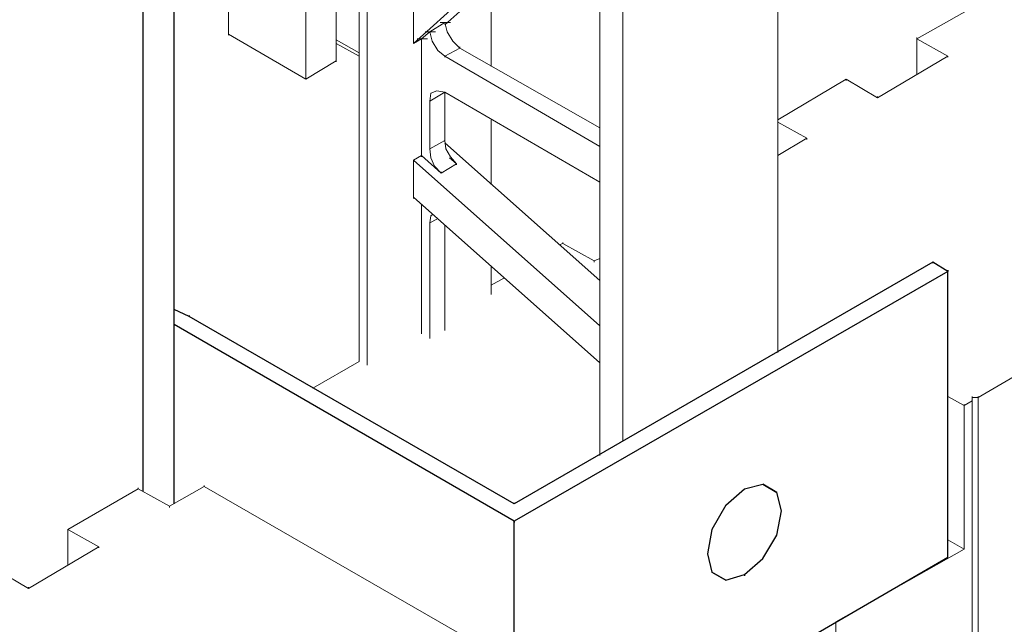
# Model space of a CAD drawing. Units: inches. Extents: x 27 to 113, y -1 to 111.
# Drawn here: x 50 to 55, y 32 to 35 of the extents above; entities that cross this region are included whole.
import ezdxf

# ---------------------------------------------------------------- set-up
doc = ezdxf.new("R2010")
doc.units = ezdxf.units.IN
doc.header["$MEASUREMENT"] = 0
for name, color, linetype, lineweight in [('Dim', 7, 'Continuous', 0), ('Pipe', 5, 'Continuous', 30), ('Tape', 4, 'Continuous', 30)]:
    doc.layers.add(name, color=color, linetype=linetype, lineweight=lineweight)

msp = doc.modelspace()

# ---------------------------------------------------------------- linework, layer by layer
at = {"layer": 'Dim'}
for p, q in [((53.6216, 33.4984), (53.6216, 37.2484)), ((52.8516, 36.9234), (52.8516, 33.0534)), ((52.9516, 36.8634), (52.9516, 33.1134)), ((51.2466, 34.8734), (51.2466, 36.0334)), ((51.5816, 35.8384), (51.5816, 34.6784)), ((52.8516, 35.5584), (52.0466, 34.8334)), ((52.1816, 34.9134), (52.8516, 35.5134)), ((51.8116, 35.3734), (51.8116, 33.4584)), ((51.8466, 35.3534), (51.8466, 33.4434)), ((51.7116, 34.7584), (51.7116, 35.1984)), ((52.0466, 34.8334), (52.0466, 35.0884)), ((52.3816, 34.7334), (52.3816, 35.0934)), ((54.5316, 35.0284), (54.2216, 34.8534)), ((52.1166, 34.8834), (52.1816, 34.9234)), ((52.1616, 34.9234), (52.2066, 34.9234)), ((52.1816, 34.9234), (52.1916, 34.8834)), ((51.5816, 34.6784), (51.2466, 34.8734)), ((51.2466, 34.8734), (51.2466, 34.8684)), ((52.0816, 34.8534), (52.1166, 34.8834)), ((52.0966, 34.8834), (52.1416, 34.8834)), ((52.1166, 34.8834), (52.1266, 34.8434)), ((52.2166, 34.8434), (52.1916, 34.8834)), ((54.2216, 34.8584), (54.2216, 34.8534)), ((51.7116, 34.8484), (51.8116, 34.7934)), ((51.7116, 34.8334), (51.8116, 34.7784)), ((52.0466, 34.8334), (52.0816, 34.8534)), ((52.0466, 34.8384), (52.0466, 34.8334)), ((52.0616, 34.8534), (52.1066, 34.8534)), ((52.0816, 34.8534), (52.0816, 34.3484)), ((52.1266, 34.8434), (52.1516, 34.8034)), ((52.2166, 34.8434), (52.2466, 34.8134)), ((52.2466, 34.8184), (52.2466, 34.8134)), ((54.2216, 34.6984), (54.2216, 34.8534)), ((54.2216, 34.8534), (54.3566, 34.7784)), ((52.1816, 34.7784), (52.1516, 34.8034)), ((52.2466, 34.8134), (52.1816, 34.7784)), ((52.8516, 34.3884), (52.1816, 34.7784)), ((52.1816, 34.7784), (52.1816, 34.7734)), ((52.8516, 34.4684), (52.2466, 34.8134)), ((54.3566, 34.7784), (54.0516, 34.5984)), ((54.3566, 34.7784), (54.3566, 34.7734)), ((51.5816, 34.6784), (51.7116, 34.7584)), ((51.7116, 34.7584), (51.7116, 34.7534)), ((51.5816, 34.6834), (51.5816, 34.6784)), ((53.9166, 34.6784), (53.6216, 34.5034)), ((54.0516, 34.5984), (53.9166, 34.6784)), ((53.9166, 34.6784), (53.9166, 34.6734)), ((52.1166, 34.5834), (52.1816, 34.6234)), ((52.1216, 34.6184), (52.1166, 34.5834)), ((52.1466, 34.6284), (52.1216, 34.6184)), ((52.1466, 34.6284), (52.1216, 34.6184)), ((52.1816, 34.6234), (52.1466, 34.6284)), ((52.1816, 34.6234), (52.8516, 34.2334)), ((52.1816, 34.6234), (52.1816, 34.4134)), ((52.1816, 34.6234), (52.1816, 34.6184)), ((52.1816, 34.6184), (52.1816, 34.6234)), ((54.0516, 34.6034), (54.0516, 34.5984)), ((52.1166, 34.5834), (52.1166, 34.3784)), ((52.1166, 34.5834), (52.1166, 34.5784)), ((52.3816, 34.2234), (52.3816, 34.5034)), ((53.7466, 34.4234), (53.6216, 34.4934)), ((52.1816, 34.4134), (52.1166, 34.3784)), ((52.1816, 34.4184), (52.1816, 34.4134)), ((52.1866, 34.3784), (52.1816, 34.4134)), ((52.8516, 33.8084), (52.1816, 34.4034)), ((53.6216, 34.3484), (53.7466, 34.4234)), ((53.7466, 34.4234), (53.7466, 34.4184)), ((52.0466, 34.3284), (52.0816, 34.3484)), ((52.0816, 34.3484), (52.1666, 34.2734)), ((52.0816, 34.3484), (52.0816, 34.3434)), ((52.1166, 34.3784), (52.1216, 34.3384)), ((52.1166, 34.3784), (52.1166, 34.3734)), ((52.2066, 34.3434), (52.1866, 34.3784)), ((52.0466, 34.3284), (52.8516, 33.6134)), ((52.0466, 34.1684), (52.0466, 34.3284)), ((52.0466, 34.3284), (52.0466, 34.3234)), ((52.1216, 34.3384), (52.1366, 34.3034)), ((52.1666, 34.2734), (52.2316, 34.3134)), ((52.2016, 34.3384), (52.2316, 34.3134)), ((52.2316, 34.3134), (52.2066, 34.3434)), ((52.2316, 34.3134), (52.2316, 34.3084)), ((52.1366, 34.3034), (52.1666, 34.2734)), ((52.1666, 34.2784), (52.1666, 34.2734)), ((52.0466, 34.1684), (52.8516, 33.4534)), ((52.0466, 34.1684), (52.0466, 34.1634)), ((52.0816, 33.5784), (52.0816, 34.1384)), ((52.1266, 34.0934), (52.1216, 34.0884)), ((52.1216, 34.0884), (52.1166, 34.0584)), ((52.1466, 34.0734), (52.1166, 34.0584)), ((52.1166, 34.0584), (52.1166, 33.5584)), ((52.1166, 34.0584), (52.1166, 34.0534)), ((52.1816, 33.5934), (52.1816, 34.0484)), ((52.6916, 33.9684), (52.6766, 33.9634)), ((52.6916, 33.9734), (52.6916, 33.9684)), ((52.8266, 33.8934), (52.6916, 33.9684)), ((52.8516, 33.9034), (52.8266, 33.8934)), ((52.8266, 33.8934), (52.8266, 33.8884)), ((52.3816, 33.7484), (52.3816, 33.8684)), ((52.4366, 33.8184), (52.3816, 33.7884)), ((55.0716, 33.6434), (54.4866, 33.3034)), ((51.0116, 33.6184), (51.0116, 32.8434)), ((51.0116, 33.6184), (51.0116, 33.6134)), ((51.8116, 33.4584), (51.6116, 33.3434)), ((54.4266, 33.2684), (54.3566, 33.3084)), ((54.4616, 33.2884), (54.4266, 33.2684)), ((54.4616, 33.3084), (54.4616, 33.3034)), ((54.4616, 33.3034), (54.4616, 33.2884)), ((54.4616, 33.3034), (54.4866, 33.3034)), ((54.4616, 33.2884), (54.4616, 33.3034)), ((54.4616, 33.2934), (54.4616, 33.2884)), ((54.4616, 28.4034), (54.4616, 33.2884)), ((54.4616, 28.4034), (54.4616, 33.2884)), ((54.4866, 33.3084), (54.4866, 33.3034)), ((54.4866, 33.3034), (54.4866, 28.4184)), ((54.4266, 33.2734), (54.4266, 33.2684)), ((54.4266, 32.6484), (54.4266, 33.2684)), ((50.8566, 32.9084), (50.5516, 32.7334)), ((50.8566, 32.9134), (50.8566, 32.9084)), ((50.9916, 32.8334), (50.8566, 32.9084)), ((51.1416, 32.9184), (50.9916, 32.8334)), ((51.1416, 32.9234), (51.1416, 32.9184)), ((52.4816, 32.1484), (51.1416, 32.9184)), ((50.9916, 32.8334), (50.9916, 32.8284)), ((50.5516, 32.5784), (50.5516, 32.7334)), ((50.5516, 32.7334), (50.6866, 32.6584)), ((50.5516, 32.7334), (50.5516, 32.7284)), ((54.4266, 32.6484), (54.3566, 32.6884)), ((50.6866, 32.6584), (50.3816, 32.4784)), ((50.6866, 32.6584), (50.6866, 32.6534)), ((54.4266, 32.6484), (53.8716, 32.3334)), ((54.4266, 32.6534), (54.4266, 32.6484)), ((54.3566, 32.6134), (54.3566, 32.6084)), ((50.3816, 32.4784), (50.2466, 32.5584)), ((50.3816, 32.4834), (50.3816, 32.4784)), ((53.8716, 32.3334), (53.8716, 28.4684)), ((53.8716, 32.3334), (53.8716, 32.3284))]:
    msp.add_line(p, q, dxfattribs=at)
at = {"layer": 'Pipe'}
for p, q in [((51.0116, 32.8434), (51.0116, 39.1834)), ((50.8766, 39.1034), (50.8766, 32.8984))]:
    msp.add_line(p, q, dxfattribs=at)
at = {"layer": 'Tape'}
for p, q in [((54.2916, 33.8884), (52.4816, 32.8434)), ((54.3566, 33.8484), (54.2916, 33.8884)), ((54.2916, 33.8884), (54.2916, 33.8834)), ((54.3566, 33.8484), (52.4816, 32.7684)), ((54.3566, 33.8534), (54.3566, 33.8484)), ((54.3566, 32.6134), (54.3566, 33.8484)), ((51.0766, 33.6534), (51.0116, 33.6834)), ((51.0766, 33.6584), (51.0766, 33.6534)), ((52.4816, 32.8434), (51.0766, 33.6534)), ((52.4816, 32.7684), (51.0116, 33.6184)), ((53.3966, 32.8384), (53.4766, 32.9084)), ((53.4766, 32.9084), (53.5566, 32.9284)), ((53.5566, 32.9284), (53.6166, 32.8934)), ((53.6166, 32.8934), (53.5566, 32.9284)), ((53.6166, 32.8934), (53.5566, 32.9284)), ((53.5566, 32.9284), (53.6166, 32.8934)), ((53.6166, 32.8934), (53.5566, 32.9284)), ((53.5566, 32.9284), (53.6166, 32.8934)), ((53.6366, 32.8134), (53.6166, 32.8934)), ((52.4816, 32.8484), (52.4816, 32.8434)), ((53.3966, 32.8384), (53.3366, 32.7334)), ((53.6166, 32.7084), (53.6366, 32.8134)), ((52.4816, 31.5284), (52.4816, 32.7684)), ((52.4816, 32.7684), (52.4816, 32.7634)), ((53.3366, 32.7334), (53.3166, 32.6284)), ((53.5566, 32.6084), (53.6166, 32.7084)), ((52.4816, 31.5284), (54.3566, 32.6134)), ((53.3166, 32.6284), (53.3366, 32.5484)), ((53.4766, 32.5384), (53.5566, 32.6084)), ((53.3966, 32.5134), (53.3366, 32.5484)), ((53.3366, 32.5484), (53.3966, 32.5134)), ((53.3966, 32.5134), (53.4766, 32.5384)), ((53.4766, 32.5384), (53.4766, 32.5334))]:
    msp.add_line(p, q, dxfattribs=at)

doc.saveas('drawing.dxf')
